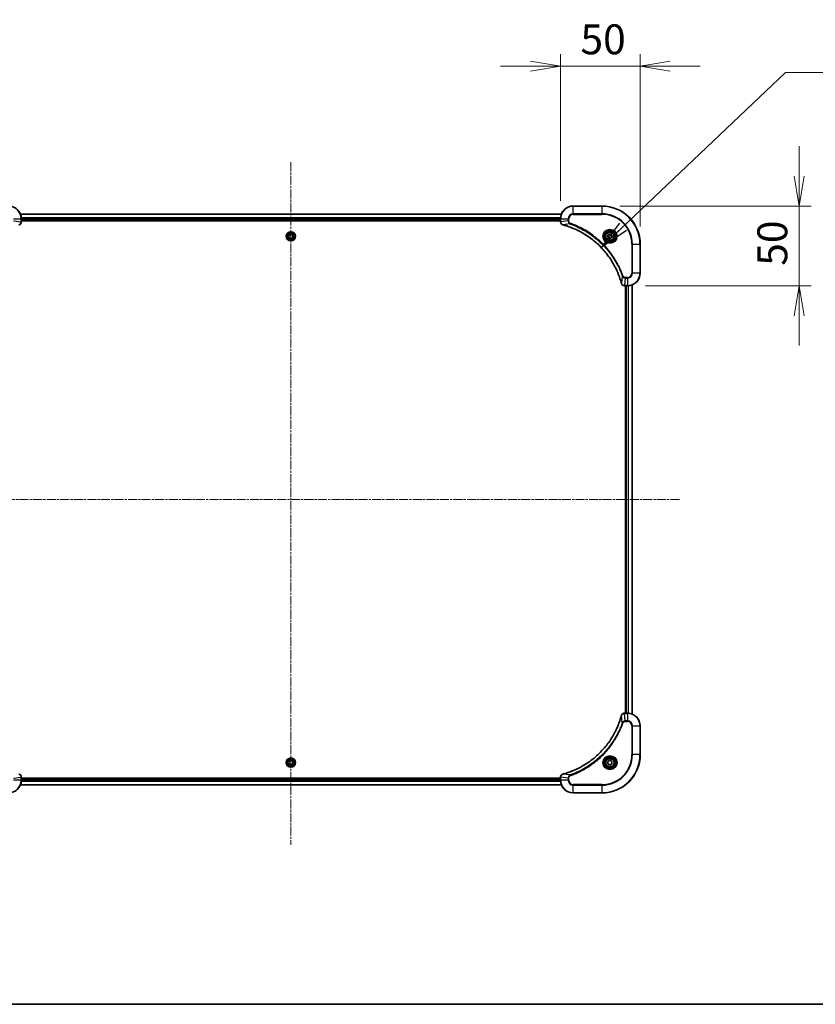
# Model space of a CAD drawing. Units: millimetres. Extents: x 0 to 10812, y 0 to 2108.
# Drawn here: x 2822 to 3321, y 0 to 617 of the extents above; entities that cross this region are included whole.
import ezdxf

# ---------------------------------------------------------------- set-up
doc = ezdxf.new("R2010")
doc.units = ezdxf.units.MM
doc.linetypes.add('CHAIN', pattern=[0.3543, 0.2362, -0.0295, 0.0591, -0.0295])
for name, color, linetype, lineweight in [('Border (ISO)', 7, 'Continuous', 35), ('Centerline (ISO)', 131, 'Continuous', 18), ('Dimension (ISO)', 7, 'Continuous', 18), ('Dimension (ISO) @ 1', 7, 'Continuous', 18), ('Symbol (ISO) @ 1', 7, 'Continuous', 18), ('Visible (ISO)', 7, 'Continuous', 35), ('Visible Narrow (ISO)', 7, 'Continuous', 25)]:
    doc.layers.add(name, color=color, linetype=linetype, lineweight=lineweight)
doc.styles.add('Note Text (TK)', font='MS PGothic.ttf')
doc.dimstyles.new('Default - Method 1b (TK)', dxfattribs={"dimscale": 4.5, "dimtxt": 2.5, "dimasz": 2.5, "dimexe": 1, "dimexo": 1.5, "dimgap": 1, "dimtad": 1, "dimrnd": 1e-08, "dimdsep": 46, "dimtxsty": 'Note Text (TK)', "dimblk": 'OPEN', "dimcen": 0.09, "dimdle": 5, "dimclrd": 100, "dimclre": 100, "dimclrt": 7, "dimadec": 1, "dimazin": 1, "dimtfac": 1, "dimtmove": 0, "dimatfit": 3, "dimldrblk": 'OPEN', "dimfxl": 1, "dimtolj": 1, "dimlwd": -1, "dimlwe": -1, "dimarcsym": 0})
doc.dimstyles.new('Default - Method 1b (TK)$7', dxfattribs={"dimscale": 7.5, "dimtxt": 2.5, "dimasz": 2.5, "dimexe": 1, "dimexo": 1.5, "dimgap": 1, "dimtad": 1, "dimrnd": 1e-08, "dimdsep": 46, "dimtxsty": 'Note Text (TK)', "dimblk": 'OPEN', "dimcen": 0.09, "dimdle": 5, "dimclrd": 100, "dimclre": 100, "dimclrt": 7, "dimadec": 1, "dimazin": 1, "dimtfac": 1, "dimtmove": 0, "dimatfit": 3, "dimldrblk": 'OPEN', "dimfxl": 1, "dimtolj": 1, "dimlwd": -1, "dimlwe": -1, "dimarcsym": 0})

# ---------------------------------------------------------------- blocks, each defined once
blk = doc.blocks.new('図面枠 tk図枠')
at = {"layer": 'Border (ISO)'}
blk.add_line((14.5, 8), (405.5, 8), dxfattribs=at)
blk = doc.blocks.new('_Open')
at = {"color": 0, "linetype": 'ByBlock', "lineweight": -2}
for p, q in [((-1, 0.167), (0, 0)), ((-1, -0.167), (0, 0)), ((0, 0), (-1, 0))]:
    blk.add_line(p, q, dxfattribs=at)
blk = doc.blocks.new('*D66')
at = {"layer": 'Defpoints', "color": 0}
for p in [(3210.76, 588.23), (3160.76, 492.56), (3210.76, 476.56)]:
    blk.add_point(p, dxfattribs=at)
at = {"layer": 'Dimension (ISO)', "color": 100}
for p, q in [((3160.76, 503.81), (3160.76, 595.73)), ((3210.76, 487.81), (3210.76, 595.73)), ((3142.01, 588.23), (3123.26, 588.23)), ((3160.76, 588.23), (3210.76, 588.23)), ((3229.51, 588.23), (3248.26, 588.23))]:
    blk.add_line(p, q, dxfattribs=at)
at = {"layer": 'Dimension (ISO)', "color": 100, "xscale": 18.75, "yscale": 18.75, "zscale": 18.75}
blk.add_blockref('_Open', (3160.76, 588.23), dxfattribs=at)
at = {"layer": 'Dimension (ISO)', "color": 100, "xscale": 18.75, "yscale": 18.75, "zscale": 18.75, "rotation": 180}
blk.add_blockref('_Open', (3210.76, 588.23), dxfattribs=at)
at = {"layer": 'Dimension (ISO)', "color": 7, "insert": (3173.3, 605.1), "char_height": 18.75, "attachment_point": 4, "style": 'Note Text (TK)'}
blk.add_mtext('\\A1;50', dxfattribs=at)
blk = doc.blocks.new('*D67')
at = {"layer": 'Defpoints', "color": 0}
for p in [(3186.76, 500.56), (3202.76, 450.56), (3310.47, 450.56)]:
    blk.add_point(p, dxfattribs=at)
at = {"layer": 'Dimension (ISO)', "color": 100}
for p, q in [((3310.47, 519.31), (3310.47, 538.06)), ((3198.01, 500.56), (3317.97, 500.56)), ((3310.47, 500.56), (3310.47, 450.56)), ((3214.01, 450.56), (3317.97, 450.56)), ((3310.47, 431.81), (3310.47, 413.06))]:
    blk.add_line(p, q, dxfattribs=at)
at = {"layer": 'Dimension (ISO)', "color": 100, "xscale": 18.75, "yscale": 18.75, "zscale": 18.75}
for p, rotation in [((3310.47, 500.56), 270), ((3310.47, 450.56), 90)]:
    blk.add_blockref('_Open', p, dxfattribs=dict(at, rotation=rotation))
at = {"layer": 'Dimension (ISO)', "color": 7, "insert": (3293.6, 463.1), "char_height": 18.75, "attachment_point": 4, "rotation": 90, "style": 'Note Text (TK)'}
blk.add_mtext('\\A1;50', dxfattribs=at)

msp = doc.modelspace()

# ---------------------------------------------------------------- linework, layer by layer
at = {"layer": 'Centerline (ISO)', "linetype": 'CHAIN', "ltscale": 23.990969}
for p, q in [((2991.7633, 527.9732), (2991.7633, 100.0171)), ((3235.3456, 316.5608), (2749.5741, 316.5608))]:
    msp.add_line(p, q, dxfattribs=at)
at = {"layer": 'Visible (ISO)'}
for p, q in [((3186.7633, 500.5608), (3168.7633, 500.5608)), ((3161.3471, 495.5608), (2822.1795, 495.5608)), ((2822.7633, 490.7297), (2822.7633, 492.5608)), ((2822.7633, 491.5608), (3160.7633, 491.5608)), ((2822.7633, 491.2608), (3160.7633, 491.2608)), ((2822.7633, 490.7144), (2822.7633, 490.7297)), ((3160.7633, 492.5608), (3160.7633, 490.7297)), ((3160.7633, 490.7297), (3160.7633, 490.7144)), ((2990.3206, 481.5166), (2991.0037, 482.7881)), ((2991.0037, 482.7881), (2992.4464, 482.8323)), ((2992.4464, 482.8323), (2993.206, 481.6049)), ((2993.206, 481.6049), (2992.523, 480.3334)), ((3190.5133, 482.2824), (3191.7633, 483.0041)), ((3190.5133, 480.8391), (3190.5133, 482.2824)), ((3191.7633, 483.0041), (3193.0133, 482.2824)), ((3193.0133, 482.2824), (3193.0133, 480.8391)), ((2991.0803, 480.2892), (2990.3206, 481.5166)), ((2992.523, 480.3334), (2991.0803, 480.2892)), ((3191.7633, 480.1174), (3190.5133, 480.8391)), ((3193.0133, 480.8391), (3191.7633, 480.1174)), ((3210.7633, 458.5608), (3210.7633, 476.5608)), ((3205.7633, 181.9769), (3205.7633, 451.1446)), ((3200.917, 450.5608), (3200.9323, 450.5608)), ((3200.9323, 450.5608), (3202.7633, 450.5608)), ((3201.4633, 450.5608), (3201.4633, 182.5608)), ((3201.7633, 450.5608), (3201.7633, 182.5608)), ((3200.9323, 182.5608), (3200.917, 182.5608)), ((3202.7633, 182.5608), (3200.9323, 182.5608)), ((3210.7633, 156.5608), (3210.7633, 174.5608)), ((2990.32, 151.5608), (2991.0417, 152.8108)), ((2991.0417, 150.3108), (2990.32, 151.5608)), ((2991.0417, 152.8108), (2992.485, 152.8108)), ((2992.485, 150.3108), (2991.0417, 150.3108)), ((2992.485, 152.8108), (2993.2067, 151.5608)), ((2993.2067, 151.5608), (2992.485, 150.3108)), ((3190.5133, 152.2824), (3191.7633, 153.0041)), ((3190.5133, 150.8391), (3190.5133, 152.2824)), ((3191.7633, 150.1174), (3190.5133, 150.8391)), ((3191.7633, 153.0041), (3193.0133, 152.2824)), ((3193.0133, 150.8391), (3191.7633, 150.1174)), ((3193.0133, 152.2824), (3193.0133, 150.8391)), ((2822.7633, 142.3918), (2822.7633, 142.4071)), ((2822.7633, 140.5608), (2822.7633, 142.3918)), ((3160.7633, 142.4071), (3160.7633, 142.3918)), ((3160.7633, 142.3918), (3160.7633, 140.5608)), ((2822.1795, 137.5608), (3161.3471, 137.5608)), ((3160.7633, 141.8608), (2822.7633, 141.8608)), ((3160.7633, 141.5608), (2822.7633, 141.5608)), ((3168.7633, 132.5608), (3186.7633, 132.5608))]:
    msp.add_line(p, q, dxfattribs=at)
for centre, radius in [((2991.7633, 481.5608), 2.9), ((3191.7633, 481.5608), 3.25), ((3191.7633, 481.5608), 2.75), ((2991.7633, 151.5608), 2.9), ((3191.7633, 151.5608), 3.25), ((3191.7633, 151.5608), 2.75)]:
    msp.add_circle(centre, radius, dxfattribs=at)
for centre, radius, start, end in [((2814.7633, 492.5608), 8, 0, 90), ((3168.7633, 492.5608), 8, 90, 180), ((3186.7633, 476.5608), 24, 0, 90), ((3202.7633, 458.5608), 8, 270, 0), ((3202.7633, 174.5608), 8, 0, 90), ((3186.7633, 156.5608), 24, 270, 0), ((2814.7633, 140.5608), 8, 270, 0), ((3168.7633, 140.5608), 8, 180, 270)]:
    msp.add_arc(centre, radius, start, end, dxfattribs=at)
for points, knots in [([(2821.2819, 488.7828), (2821.4608, 488.8308), (2821.6337, 488.9041), (2822.0489, 489.1535), (2822.2701, 489.3656), (2822.6474, 489.9394), (2822.7633, 490.3266), (2822.7633, 490.7144)], [-0.196787795, -0.196787795, -0.196787795, -0.196787795, -0.154661595, -0.154661595, -0.087259675, -0.087259675, 0, 0, 0, 0]), ([(3160.7633, 490.7144), (3160.7633, 490.4538), (3160.8149, 490.1934), (3161.0181, 489.7003), (3161.1742, 489.4698), (3161.5197, 489.1341), (3161.6928, 489.0122), (3161.997, 488.8624), (3162.1194, 488.8164), (3162.2448, 488.7828)], [-0.196787795, -0.196787795, -0.196787795, -0.196787795, -0.138164041, -0.138164041, -0.076757801, -0.076757801, -0.029522231, -0.029522231, 0, 0, 0, 0]), ([(3162.2448, 488.7828), (3162.2568, 488.7795), (3162.2688, 488.7763), (3162.2929, 488.7698), (3162.305, 488.7666), (3162.3171, 488.7633)], [0.00000000006, 0.00000000006, 0.00000000006, 0.00000000006, 0.00379309206, 0.00379309206, 0.00758618406, 0.00758618406, 0.00758618406, 0.00758618406]), ([(3162.3171, 488.7633), (3162.5259, 488.7069), (3162.7343, 488.6493), (3163.1414, 488.5339), (3163.3402, 488.4763), (3163.9426, 488.2977), (3164.3451, 488.1731), (3165.2673, 487.8753), (3165.7858, 487.6987), (3166.796, 487.3367), (3167.2879, 487.1521), (3168.4994, 486.6761), (3169.2156, 486.3761), (3170.8465, 485.6495), (3171.7564, 485.212), (3173.8182, 484.1456), (3174.9607, 483.4987), (3177.5286, 481.9136), (3178.9359, 480.9462), (3182.2385, 478.428), (3184.0797, 476.8066), (3187.9502, 472.8797), (3189.9091, 470.5049), (3193.899, 464.6887), (3195.7742, 461.1411), (3197.6056, 456.437), (3197.9605, 455.4358), (3198.4577, 453.8836), (3198.6222, 453.3397), (3198.842, 452.5674), (3198.9047, 452.3412), (3198.9659, 452.1145)], [0, 0, 0, 0, 0.06549657, 0.06549657, 0.12817861, 0.12817861, 0.2557943, 0.2557943, 0.42169471, 0.42169471, 0.58081118, 0.58081118, 0.81593963, 0.81593963, 1.12160661, 1.12160661, 1.51897368, 1.51897368, 2.03555087, 2.03555087, 2.7767893, 2.7767893, 3.70555522, 3.70555522, 4.91295092, 4.91295092, 5.23453446, 5.23453446, 5.40661912, 5.40661912, 5.47772979, 5.47772979, 5.47772979, 5.47772979]), ([(3198.9659, 452.1145), (3198.9692, 452.1024), (3198.9724, 452.0903), (3198.9789, 452.0662), (3198.9821, 452.0542), (3198.9853, 452.0422)], [0, 0, 0, 0, 0.003793092, 0.003793092, 0.007586184, 0.007586184, 0.007586184, 0.007586184]), ([(3198.9853, 452.0422), (3199.0334, 451.8633), (3199.1066, 451.6904), (3199.3561, 451.2752), (3199.5682, 451.054), (3200.142, 450.6767), (3200.5292, 450.5608), (3200.917, 450.5608)], [-0.196787795, -0.196787795, -0.196787795, -0.196787795, -0.154661595, -0.154661595, -0.087259675, -0.087259675, 0, 0, 0, 0]), ([(3198.9659, 181.007), (3198.9095, 180.7982), (3198.8519, 180.5898), (3198.7365, 180.1827), (3198.6788, 179.9839), (3198.5003, 179.3815), (3198.3757, 178.979), (3198.0778, 178.0568), (3197.9013, 177.5383), (3197.5393, 176.5281), (3197.3547, 176.0362), (3196.8787, 174.8247), (3196.5787, 174.1085), (3195.8521, 172.4775), (3195.4146, 171.5677), (3194.3482, 169.5059), (3193.7013, 168.3634), (3192.1162, 165.7955), (3191.1488, 164.3882), (3188.6306, 161.0856), (3187.0091, 159.2444), (3183.0823, 155.3739), (3180.7075, 153.415), (3174.8913, 149.4251), (3171.3437, 147.5499), (3166.6396, 145.7185), (3165.6384, 145.3636), (3164.0862, 144.8664), (3163.5423, 144.7019), (3162.77, 144.4821), (3162.5438, 144.4194), (3162.3171, 144.3582)], [0, 0, 0, 0, 0.06549657, 0.06549657, 0.12817861, 0.12817861, 0.2557943, 0.2557943, 0.42169471, 0.42169471, 0.58081118, 0.58081118, 0.81593963, 0.81593963, 1.12160661, 1.12160661, 1.51897368, 1.51897368, 2.03555087, 2.03555087, 2.7767893, 2.7767893, 3.70555522, 3.70555522, 4.91295092, 4.91295092, 5.23453446, 5.23453446, 5.40661912, 5.40661912, 5.47772979, 5.47772979, 5.47772979, 5.47772979]), ([(3198.9853, 181.0793), (3198.9821, 181.0673), (3198.9789, 181.0553), (3198.9724, 181.0312), (3198.9692, 181.0191), (3198.9659, 181.007)], [0.00000000006, 0.00000000006, 0.00000000006, 0.00000000006, 0.00379309206, 0.00379309206, 0.00758618406, 0.00758618406, 0.00758618406, 0.00758618406]), ([(3200.917, 182.5608), (3200.6564, 182.5608), (3200.3959, 182.5092), (3199.9028, 182.306), (3199.6724, 182.1498), (3199.3367, 181.8044), (3199.2148, 181.6313), (3199.065, 181.3271), (3199.019, 181.2047), (3198.9853, 181.0793)], [-0.196787795, -0.196787795, -0.196787795, -0.196787795, -0.138164041, -0.138164041, -0.076757801, -0.076757801, -0.029522231, -0.029522231, 0, 0, 0, 0]), ([(2822.7633, 142.4071), (2822.7633, 142.6677), (2822.7118, 142.9281), (2822.5086, 143.4212), (2822.3524, 143.6517), (2822.007, 143.9874), (2821.8339, 144.1093), (2821.5297, 144.2591), (2821.4073, 144.3051), (2821.2819, 144.3387)], [-0.196787795, -0.196787795, -0.196787795, -0.196787795, -0.138164041, -0.138164041, -0.076757801, -0.076757801, -0.029522231, -0.029522231, 0, 0, 0, 0]), ([(3162.2448, 144.3387), (3162.0659, 144.2907), (3161.893, 144.2174), (3161.4778, 143.968), (3161.2566, 143.7559), (3160.8793, 143.1821), (3160.7633, 142.7949), (3160.7633, 142.4071)], [-0.196787795, -0.196787795, -0.196787795, -0.196787795, -0.154661595, -0.154661595, -0.087259675, -0.087259675, 0, 0, 0, 0]), ([(3162.3171, 144.3582), (3162.305, 144.3549), (3162.2929, 144.3517), (3162.2688, 144.3452), (3162.2568, 144.342), (3162.2448, 144.3387)], [0, 0, 0, 0, 0.003793092, 0.003793092, 0.007586184, 0.007586184, 0.007586184, 0.007586184])]:
    msp.add_open_spline(points, degree=3, knots=knots, dxfattribs=at)
at = {"layer": 'Visible Narrow (ISO)'}
for p, q in [((3168.7633, 500.4143), (3168.7633, 500.5608)), ((3168.7633, 500.4143), (3186.7633, 500.4143)), ((3168.7633, 495.7072), (3168.7633, 500.4143)), ((3186.7633, 500.4143), (3186.7633, 500.5608)), ((3186.7633, 500.4143), (3186.7633, 495.7072)), ((2822.2073, 495.4912), (3161.3194, 495.4912)), ((3168.7633, 495.7072), (3168.7633, 495.3536)), ((3186.7633, 495.7072), (3168.7633, 495.7072)), ((3168.7633, 495.3536), (3186.7633, 495.3536)), ((3186.7633, 495.3536), (3186.7633, 495.7072)), ((2817.9098, 492.5608), (2822.6169, 492.5608)), ((2817.9098, 491.2237), (2822.6169, 490.7297)), ((2822.6169, 492.5608), (2822.6169, 490.7297)), ((2822.6169, 492.5608), (2822.7633, 492.5608)), ((2822.7633, 490.7297), (2822.6169, 490.7297)), ((3160.7851, 493.1507), (2822.7416, 493.1507)), ((2822.7553, 492.9202), (3160.7714, 492.9202)), ((3160.7633, 491.8608), (2822.7633, 491.8608)), ((3160.7633, 492.5608), (3160.9098, 492.5608)), ((3160.9098, 490.7297), (3160.7633, 490.7297)), ((3160.9098, 490.7297), (3160.9098, 492.5608)), ((3160.9098, 492.5608), (3165.6169, 492.5608)), ((3165.6169, 491.2237), (3160.9098, 490.7297)), ((3166.7927, 489.323), (3162.325, 488.7923)), ((3165.6169, 492.5608), (3165.6169, 491.2237)), ((3165.6169, 492.5608), (3165.9704, 492.5608)), ((3165.6169, 491.2237), (3165.9704, 491.2237)), ((3165.9704, 491.2237), (3165.9704, 492.5608)), ((3166.7927, 489.323), (3166.9461, 489.7556)), ((3205.5562, 476.5608), (3205.5562, 458.5608)), ((3205.9098, 476.5608), (3205.5562, 476.5608)), ((3205.9098, 458.5608), (3205.9098, 476.5608)), ((3205.9098, 476.5608), (3210.6169, 476.5608)), ((3210.6169, 476.5608), (3210.6169, 458.5608)), ((3210.6169, 476.5608), (3210.7633, 476.5608)), ((3205.9098, 458.5608), (3205.5562, 458.5608)), ((3210.6169, 458.5608), (3205.9098, 458.5608)), ((3210.6169, 458.5608), (3210.7633, 458.5608)), ((3199.5255, 456.5901), (3198.9949, 452.1224)), ((3199.5255, 456.5901), (3199.9582, 456.7435)), ((3201.4262, 455.4143), (3200.9323, 450.7072)), ((3202.7633, 450.7072), (3200.9323, 450.7072)), ((3200.9323, 450.5608), (3200.9323, 450.7072)), ((3202.7633, 455.7679), (3201.4262, 455.7679)), ((3201.4262, 455.4143), (3201.4262, 455.7679)), ((3201.4262, 455.4143), (3202.7633, 455.4143)), ((3202.7633, 455.4143), (3202.7633, 455.7679)), ((3202.7633, 455.4143), (3202.7633, 450.7072)), ((3202.7633, 450.7072), (3202.7633, 450.5608)), ((3205.6938, 451.1168), (3205.6938, 182.0047)), ((3202.0633, 182.5608), (3202.0633, 450.5608)), ((3203.1228, 450.5688), (3203.1228, 182.5527)), ((3203.3533, 182.539), (3203.3533, 450.5825)), ((3199.5255, 176.5314), (3198.9949, 180.9991)), ((3200.9323, 182.4143), (3200.9323, 182.5608)), ((3200.9323, 182.4143), (3202.7633, 182.4143)), ((3201.4262, 177.7072), (3200.9323, 182.4143)), ((3202.7633, 182.5608), (3202.7633, 182.4143)), ((3202.7633, 182.4143), (3202.7633, 177.7072)), ((3199.5255, 176.5314), (3199.9582, 176.378)), ((3202.7633, 177.7072), (3201.4262, 177.7072)), ((3201.4262, 177.7072), (3201.4262, 177.3536)), ((3201.4262, 177.3536), (3202.7633, 177.3536)), ((3202.7633, 177.7072), (3202.7633, 177.3536)), ((3205.5562, 174.5608), (3205.5562, 156.5608)), ((3205.9098, 174.5608), (3205.5562, 174.5608)), ((3205.9098, 156.5608), (3205.9098, 174.5608)), ((3205.9098, 174.5608), (3210.6169, 174.5608)), ((3210.6169, 174.5608), (3210.7633, 174.5608)), ((3210.6169, 174.5608), (3210.6169, 156.5608)), ((3205.5562, 156.5608), (3205.9098, 156.5608)), ((3210.6169, 156.5608), (3205.9098, 156.5608)), ((3210.6169, 156.5608), (3210.7633, 156.5608)), ((2817.9098, 141.8978), (2822.6169, 142.3918)), ((2822.6169, 142.3918), (2822.7633, 142.3918)), ((2822.6169, 142.3918), (2822.6169, 140.5608)), ((3160.7633, 142.3918), (3160.9098, 142.3918)), ((3160.9098, 140.5608), (3160.9098, 142.3918)), ((3165.6169, 141.8978), (3160.9098, 142.3918)), ((3166.7927, 143.7985), (3162.325, 144.3292)), ((3166.7927, 143.7985), (3166.9461, 143.3659)), ((2822.6169, 140.5608), (2817.9098, 140.5608)), ((3161.3194, 137.6303), (2822.2073, 137.6303)), ((2822.7633, 140.5608), (2822.6169, 140.5608)), ((2822.7416, 139.9708), (3160.7851, 139.9708)), ((3160.7714, 140.2013), (2822.7553, 140.2013)), ((2822.7633, 141.2608), (3160.7633, 141.2608)), ((3160.9098, 140.5608), (3160.7633, 140.5608)), ((3165.6169, 140.5608), (3160.9098, 140.5608)), ((3165.6169, 141.8978), (3165.6169, 140.5608)), ((3165.6169, 141.8978), (3165.9704, 141.8978)), ((3165.6169, 140.5608), (3165.9704, 140.5608)), ((3165.9704, 140.5608), (3165.9704, 141.8978)), ((3186.7633, 137.7679), (3168.7633, 137.7679)), ((3168.7633, 137.4143), (3168.7633, 137.7679)), ((3168.7633, 137.4143), (3186.7633, 137.4143)), ((3168.7633, 132.7072), (3168.7633, 137.4143)), ((3186.7633, 137.4143), (3186.7633, 137.7679)), ((3186.7633, 137.4143), (3186.7633, 132.7072)), ((3186.7633, 132.7072), (3168.7633, 132.7072)), ((3168.7633, 132.7072), (3168.7633, 132.5608)), ((3186.7633, 132.7072), (3186.7633, 132.5608))]:
    msp.add_line(p, q, dxfattribs=at)
for centre, radius in [((2991.7633, 481.5608), 2.8677), ((2991.7633, 481.5608), 2.3092), ((2991.7633, 481.5608), 2.1415), ((3191.7633, 481.5608), 4.4571), ((3191.7633, 481.5608), 4.1036), ((3191.7633, 481.5608), 3.3964), ((3191.7633, 481.5608), 2.45), ((2991.7633, 151.5608), 2.8677), ((3191.7633, 151.5608), 4.4571), ((3191.7633, 151.5608), 4.1036), ((3191.7633, 151.5608), 3.3964), ((2991.7633, 151.5608), 2.3092), ((2991.7633, 151.5608), 2.1415), ((3191.7633, 151.5608), 2.45)]:
    msp.add_circle(centre, radius, dxfattribs=at)
for centre, radius, start, end in [((2814.7633, 492.5608), 7.8536, 0, 90), ((3168.7633, 492.5608), 7.8536, 90, 180), ((3186.7633, 476.5608), 23.8536, 0, 90), ((3168.7633, 492.5608), 3.1464, 90, 180), ((3168.7633, 492.5608), 2.7929, 90, 180), ((3186.7633, 476.5608), 19.1464, 0, 90), ((3186.7633, 476.5608), 18.7929, 0, 90), ((3202.7633, 458.5608), 2.7929, 270, 0), ((3202.7633, 458.5608), 7.8536, 270, 0), ((3202.7633, 458.5608), 3.1464, 270, 0), ((3202.7633, 174.5608), 7.8536, 0, 90), ((3202.7633, 174.5608), 3.1464, 0, 90), ((3202.7633, 174.5608), 2.7929, 0, 90), ((3186.7633, 156.5608), 18.7929, 270, 0), ((3186.7633, 156.5608), 23.8536, 270, 0), ((3186.7633, 156.5608), 19.1464, 270, 0), ((2814.7633, 140.5608), 7.8536, 270, 0), ((3168.7633, 140.5608), 7.8536, 180, 270), ((3168.7633, 140.5608), 3.1464, 180, 270), ((3168.7633, 140.5608), 2.7929, 180, 270)]:
    msp.add_arc(centre, radius, start, end, dxfattribs=at)
for centre, major_axis, ratio, start_param, end_param in [((2822.2633, 490.7144), (0.5, 0), 0.00935385, 5.4972736, 6.28318531), ((3161.2633, 490.7144), (-0.5, 0), 0.00935385, 0, 0.78591171), ((3162.3745, 489.2657), (-0.1296, -0.4829), 0.14287502, 5.88309318, 6.28318531), ((3162.4474, 489.246), (-0.1303, -0.4827), 0.00038233, 0, 0.34837257), ((3199.4486, 452.2448), (-0.4827, -0.1303), 0.00038233, 5.93481274, 6.2831853), ((3199.4682, 452.1719), (-0.4829, -0.1296), 0.14287502, 0, 0.40009213), ((3200.917, 451.0608), (0, -0.5), 0.00935385, 5.4972736, 6.28318531), ((3199.4486, 180.8767), (-0.4827, 0.1303), 0.00038233, 0, 0.34837257), ((3199.4682, 180.9496), (-0.4829, 0.1296), 0.14287502, 5.88309318, 6.28318531), ((3200.917, 182.0608), (0, 0.5), 0.00935385, 0, 0.78591171), ((2822.2633, 142.4071), (0.5, 0), 0.00935385, 0, 0.78591171), ((3161.2633, 142.4071), (-0.5, 0), 0.00935385, 5.49727363, 6.28318534), ((3162.3745, 143.8558), (-0.1296, 0.4829), 0.14287502, 0, 0.40009213), ((3162.4474, 143.8755), (-0.1303, 0.4827), 0.00038233, 5.93481744, 6.2831903)]:
    msp.add_ellipse(centre, major_axis=major_axis, ratio=ratio, start_param=start_param, end_param=end_param, dxfattribs=at)
for points, knots in [([(2822.6167, 490.7111), (2822.6131, 490.3577), (2822.5151, 490.0067), (2822.1931, 489.4634), (2822.0037, 489.2528), (2821.6307, 488.9809), (2821.4715, 488.8928), (2821.2985, 488.8281)], [0, 0, 0, 0, 0.087259675, 0.087259675, 0.154661595, 0.154661595, 0.196787795, 0.196787795, 0.196787795, 0.196787795]), ([(2822.6169, 490.7297), (2822.6169, 490.7266), (2822.6168, 490.7235), (2822.6168, 490.7173), (2822.6167, 490.7142), (2822.6167, 490.7111)], [-0.00153668531, -0.00153668531, -0.00153668531, -0.00153668531, -0.00076834266, -0.00076834266, -0.00000000001, -0.00000000001, -0.00000000001, -0.00000000001]), ([(3160.91, 490.7111), (3160.9099, 490.7142), (3160.9099, 490.7173), (3160.9098, 490.7235), (3160.9098, 490.7266), (3160.9098, 490.7297)], [-0.00153668531, -0.00153668531, -0.00153668531, -0.00153668531, -0.00076834265, -0.00076834265, 0, 0, 0, 0]), ([(3162.2282, 488.8281), (3162.1069, 488.8735), (3161.9925, 488.9304), (3161.7142, 489.1017), (3161.562, 489.2301), (3161.2623, 489.5642), (3161.1301, 489.7818), (3160.9571, 490.2372), (3160.9124, 490.4736), (3160.91, 490.7111)], [0, 0, 0, 0, 0.029522231, 0.029522231, 0.076757801, 0.076757801, 0.138164041, 0.138164041, 0.196787795, 0.196787795, 0.196787795, 0.196787795]), ([(3162.325, 488.7923), (3162.3083, 488.7984), (3162.2918, 488.8044), (3162.2596, 488.8164), (3162.2438, 488.8223), (3162.2282, 488.8281)], [-0.00758618406, -0.00758618406, -0.00758618406, -0.00758618406, -0.00379309206, -0.00379309206, -0.00000000006, -0.00000000006, -0.00000000006, -0.00000000006]), ([(3198.9949, 452.1224), (3198.9334, 452.3496), (3198.871, 452.5756), (3198.6514, 453.3485), (3198.4871, 453.8927), (3197.9901, 455.446), (3197.6354, 456.448), (3195.8044, 461.1556), (3193.9288, 464.706), (3189.9372, 470.5267), (3187.9771, 472.9033), (3184.104, 476.8329), (3182.2615, 478.4554), (3178.9564, 480.9748), (3177.5479, 481.9427), (3174.9781, 483.5283), (3173.8346, 484.1754), (3171.7713, 485.2419), (3170.8607, 485.6795), (3169.2285, 486.4061), (3168.5118, 486.7061), (3167.2994, 487.1819), (3166.8071, 487.3665), (3165.7962, 487.7283), (3165.2773, 487.9048), (3164.3544, 488.2025), (3163.9516, 488.327), (3163.3488, 488.5054), (3163.1499, 488.563), (3162.7425, 488.6783), (3162.5343, 488.7357), (3162.325, 488.7923)], [-5.47772979, -5.47772979, -5.47772979, -5.47772979, -5.40661912, -5.40661912, -5.23453446, -5.23453446, -4.91295092, -4.91295092, -3.70555522, -3.70555522, -2.7767893, -2.7767893, -2.03555087, -2.03555087, -1.51897368, -1.51897368, -1.12160661, -1.12160661, -0.81593963, -0.81593963, -0.58081118, -0.58081118, -0.42169471, -0.42169471, -0.2557943, -0.2557943, -0.12817861, -0.12817861, -0.06549657, -0.06549657, 0, 0, 0, 0]), ([(3165.6169, 491.2237), (3165.6192, 490.973), (3165.6645, 490.7239), (3165.8297, 490.2743), (3165.9418, 490.0714), (3166.1988, 489.7474), (3166.3299, 489.6181), (3166.5769, 489.4373), (3166.6802, 489.3747), (3166.7927, 489.323)], [-0.187504168, -0.187504168, -0.187504168, -0.187504168, -0.125670471, -0.125670471, -0.069816928, -0.069816928, -0.026852665, -0.026852665, 0, 0, 0, 0]), ([(3166.9461, 489.7556), (3166.8617, 489.7855), (3166.7807, 489.8247), (3166.582, 489.9459), (3166.4716, 490.0395), (3166.2523, 490.2852), (3166.1539, 490.4467), (3166.0096, 490.8115), (3165.9704, 491.0175), (3165.9704, 491.2237)], [0, 0, 0, 0, 0.026852665, 0.026852665, 0.069816928, 0.069816928, 0.125670471, 0.125670471, 0.187504168, 0.187504168, 0.187504168, 0.187504168]), ([(3166.7927, 489.323), (3166.8877, 489.2889), (3166.9815, 489.2556), (3167.2911, 489.1438), (3167.5061, 489.0647), (3168.4703, 488.7026), (3169.2137, 488.4044), (3171.033, 487.6269), (3172.1008, 487.1286), (3175.8985, 485.202), (3178.526, 483.5718), (3182.8938, 480.3116), (3184.6991, 478.7686), (3187.5957, 475.9412), (3188.7416, 474.713), (3190.8509, 472.2288), (3191.821, 470.9786), (3193.4367, 468.6954), (3194.1054, 467.6789), (3195.2264, 465.8425), (3195.6929, 465.0314), (3196.4711, 463.5931), (3196.7921, 462.971), (3197.3557, 461.8245), (3197.6022, 461.3019), (3198.0234, 460.3706), (3198.2015, 459.9634), (3198.5076, 459.2392), (3198.6377, 458.923), (3198.8626, 458.3615), (3198.9585, 458.1167), (3199.1251, 457.6823), (3199.1965, 457.493), (3199.3151, 457.1729), (3199.363, 457.0423), (3199.449, 456.8046), (3199.4869, 456.6981), (3199.5255, 456.5901)], [-4.82621249, -4.82621249, -4.82621249, -4.82621249, -4.79590965, -4.79590965, -4.72660511, -4.72660511, -4.4843018, -4.4843018, -4.127973, -4.127973, -3.19579554, -3.19579554, -2.47873595, -2.47873595, -1.97105483, -1.97105483, -1.49272454, -1.49272454, -1.12477817, -1.12477817, -0.8417425, -0.8417425, -0.62997615, -0.62997615, -0.45517217, -0.45517217, -0.32070756, -0.32070756, -0.21727325, -0.21727325, -0.1377084, -0.1377084, -0.07650467, -0.07650467, -0.0344265, -0.0344265, 0, 0, 0, 0]), ([(3199.9582, 456.7435), (3199.9198, 456.8517), (3199.8812, 456.9597), (3199.7945, 457.1995), (3199.7463, 457.3313), (3199.6268, 457.6541), (3199.5549, 457.845), (3199.387, 458.2832), (3199.2904, 458.5302), (3199.0638, 459.0966), (3198.9327, 459.4155), (3198.6242, 460.146), (3198.4448, 460.5568), (3198.0203, 461.4962), (3197.7719, 462.0234), (3197.2038, 463.18), (3196.8802, 463.8075), (3196.0958, 465.2583), (3195.6255, 466.0766), (3194.4953, 467.929), (3193.8209, 468.9544), (3192.1917, 471.2575), (3191.2134, 472.5187), (3189.0861, 475.0245), (3187.9304, 476.2633), (3185.0087, 479.1151), (3183.1877, 480.6713), (3178.7817, 483.959), (3176.1313, 485.6027), (3172.3003, 487.5446), (3171.2233, 488.0468), (3169.388, 488.8303), (3168.6381, 489.1308), (3167.6656, 489.4955), (3167.4488, 489.5752), (3167.1364, 489.6878), (3167.0413, 489.7218), (3166.9461, 489.7556)], [0, 0, 0, 0, 0.0344265, 0.0344265, 0.07650467, 0.07650467, 0.1377084, 0.1377084, 0.21727325, 0.21727325, 0.32070756, 0.32070756, 0.45517217, 0.45517217, 0.62997615, 0.62997615, 0.8417425, 0.8417425, 1.12477817, 1.12477817, 1.49272454, 1.49272454, 1.97105483, 1.97105483, 2.47873595, 2.47873595, 3.19579554, 3.19579554, 4.127973, 4.127973, 4.4843018, 4.4843018, 4.72660511, 4.72660511, 4.79590965, 4.79590965, 4.82621249, 4.82621249, 4.82621249, 4.82621249]), ([(3199.0307, 452.0256), (3199.0249, 452.0412), (3199.019, 452.057), (3199.007, 452.0893), (3199.001, 452.1057), (3198.9949, 452.1224)], [-0.007586184, -0.007586184, -0.007586184, -0.007586184, -0.003793092, -0.003793092, 0, 0, 0, 0]), ([(3200.9137, 450.7074), (3200.5602, 450.711), (3200.2093, 450.809), (3199.666, 451.131), (3199.4554, 451.3204), (3199.1835, 451.6934), (3199.0954, 451.8526), (3199.0307, 452.0256)], [0, 0, 0, 0, 0.087259675, 0.087259675, 0.154661595, 0.154661595, 0.196787795, 0.196787795, 0.196787795, 0.196787795]), ([(3199.5255, 456.5901), (3199.6168, 456.3916), (3199.7406, 456.2215), (3200.065, 455.8836), (3200.2793, 455.7333), (3200.6868, 455.5406), (3200.8736, 455.4815), (3201.184, 455.4266), (3201.3049, 455.4154), (3201.4262, 455.4143)], [-0.187502416, -0.187502416, -0.187502416, -0.187502416, -0.14010274, -0.14010274, -0.077834855, -0.077834855, -0.029936483, -0.029936483, 0, 0, 0, 0]), ([(3201.4262, 455.7679), (3201.3265, 455.7679), (3201.2267, 455.777), (3200.9715, 455.8239), (3200.8187, 455.8758), (3200.4922, 456.0439), (3200.3258, 456.175), (3200.0924, 456.4563), (3200.011, 456.5946), (3199.9582, 456.7435)], [0, 0, 0, 0, 0.029936483, 0.029936483, 0.077834855, 0.077834855, 0.14010274, 0.14010274, 0.187502416, 0.187502416, 0.187502416, 0.187502416]), ([(3200.9323, 450.7072), (3200.9292, 450.7072), (3200.9261, 450.7073), (3200.9199, 450.7073), (3200.9168, 450.7073), (3200.9137, 450.7074)], [-0.00153668531, -0.00153668531, -0.00153668531, -0.00153668531, -0.00076834266, -0.00076834266, -0.00000000001, -0.00000000001, -0.00000000001, -0.00000000001]), ([(3162.325, 144.3292), (3162.5522, 144.3906), (3162.7782, 144.4531), (3163.551, 144.6727), (3164.0953, 144.837), (3165.6486, 145.334), (3166.6506, 145.6887), (3171.3582, 147.5197), (3174.9086, 149.3953), (3180.7293, 153.3869), (3183.1059, 155.347), (3187.0354, 159.2201), (3188.658, 161.0626), (3191.1774, 164.3677), (3192.1453, 165.7761), (3193.7309, 168.346), (3194.378, 169.4895), (3195.4445, 171.5528), (3195.8821, 172.4634), (3196.6087, 174.0956), (3196.9087, 174.8123), (3197.3845, 176.0247), (3197.5691, 176.517), (3197.9309, 177.5279), (3198.1074, 178.0468), (3198.4051, 178.9696), (3198.5296, 179.3724), (3198.708, 179.9753), (3198.7656, 180.1742), (3198.8809, 180.5816), (3198.9383, 180.7898), (3198.9949, 180.9991)], [-5.47772979, -5.47772979, -5.47772979, -5.47772979, -5.40661912, -5.40661912, -5.23453446, -5.23453446, -4.91295092, -4.91295092, -3.70555522, -3.70555522, -2.7767893, -2.7767893, -2.03555087, -2.03555087, -1.51897368, -1.51897368, -1.12160661, -1.12160661, -0.81593963, -0.81593963, -0.58081118, -0.58081118, -0.42169471, -0.42169471, -0.2557943, -0.2557943, -0.12817861, -0.12817861, -0.06549657, -0.06549657, 0, 0, 0, 0]), ([(3198.9949, 180.9991), (3199.001, 181.0158), (3199.007, 181.0322), (3199.019, 181.0645), (3199.0249, 181.0803), (3199.0307, 181.0959)], [-0.00758618406, -0.00758618406, -0.00758618406, -0.00758618406, -0.00379309206, -0.00379309206, -0.00000000006, -0.00000000006, -0.00000000006, -0.00000000006]), ([(3199.0307, 181.0959), (3199.0761, 181.2172), (3199.133, 181.3316), (3199.3043, 181.6099), (3199.4327, 181.7621), (3199.7668, 182.0618), (3199.9844, 182.194), (3200.4398, 182.367), (3200.6762, 182.4117), (3200.9137, 182.4141)], [0, 0, 0, 0, 0.029522231, 0.029522231, 0.076757801, 0.076757801, 0.138164041, 0.138164041, 0.196787795, 0.196787795, 0.196787795, 0.196787795]), ([(3200.9137, 182.4141), (3200.9168, 182.4142), (3200.9199, 182.4142), (3200.9261, 182.4142), (3200.9292, 182.4143), (3200.9323, 182.4143)], [-0.00153668531, -0.00153668531, -0.00153668531, -0.00153668531, -0.00076834265, -0.00076834265, 0, 0, 0, 0]), ([(3199.5255, 176.5314), (3199.4915, 176.4364), (3199.4582, 176.3426), (3199.3464, 176.0329), (3199.2673, 175.818), (3198.9052, 174.8538), (3198.607, 174.1104), (3197.8295, 172.291), (3197.3312, 171.2233), (3195.4046, 167.4256), (3193.7744, 164.7981), (3190.5142, 160.4302), (3188.9712, 158.625), (3186.1438, 155.7284), (3184.9156, 154.5825), (3182.4314, 152.4732), (3181.1812, 151.5031), (3178.898, 149.8874), (3177.8815, 149.2187), (3176.0451, 148.0977), (3175.234, 147.6311), (3173.7957, 146.853), (3173.1736, 146.532), (3172.0271, 145.9684), (3171.5045, 145.7219), (3170.5732, 145.3007), (3170.166, 145.1226), (3169.4417, 144.8165), (3169.1256, 144.6864), (3168.5641, 144.4615), (3168.3193, 144.3656), (3167.8849, 144.199), (3167.6956, 144.1276), (3167.3755, 144.0089), (3167.2449, 143.9611), (3167.0071, 143.8751), (3166.9007, 143.8372), (3166.7927, 143.7985)], [-4.82621249, -4.82621249, -4.82621249, -4.82621249, -4.79590965, -4.79590965, -4.72660511, -4.72660511, -4.4843018, -4.4843018, -4.127973, -4.127973, -3.19579554, -3.19579554, -2.47873595, -2.47873595, -1.97105483, -1.97105483, -1.49272454, -1.49272454, -1.12477817, -1.12477817, -0.8417425, -0.8417425, -0.62997615, -0.62997615, -0.45517217, -0.45517217, -0.32070756, -0.32070756, -0.21727325, -0.21727325, -0.1377084, -0.1377084, -0.07650467, -0.07650467, -0.0344265, -0.0344265, 0, 0, 0, 0]), ([(3166.9461, 143.3659), (3167.0542, 143.4043), (3167.1623, 143.4429), (3167.4021, 143.5296), (3167.5339, 143.5778), (3167.8567, 143.6973), (3168.0476, 143.7692), (3168.4858, 143.937), (3168.7328, 144.0337), (3169.2992, 144.2603), (3169.6181, 144.3914), (3170.3486, 144.6998), (3170.7594, 144.8793), (3171.6988, 145.3038), (3172.226, 145.5522), (3173.3825, 146.1203), (3174.0101, 146.4439), (3175.4609, 147.2283), (3176.2792, 147.6986), (3178.1316, 148.8288), (3179.157, 149.5032), (3181.4601, 151.1324), (3182.7213, 152.1107), (3185.2271, 154.238), (3186.4659, 155.3937), (3189.3176, 158.3154), (3190.8739, 160.1364), (3194.1616, 164.5424), (3195.8053, 167.1928), (3197.7472, 171.0238), (3198.2494, 172.1008), (3199.0328, 173.9361), (3199.3333, 174.686), (3199.6981, 175.6585), (3199.7778, 175.8753), (3199.8904, 176.1877), (3199.9244, 176.2828), (3199.9582, 176.378)], [0, 0, 0, 0, 0.0344265, 0.0344265, 0.07650467, 0.07650467, 0.1377084, 0.1377084, 0.21727325, 0.21727325, 0.32070756, 0.32070756, 0.45517217, 0.45517217, 0.62997615, 0.62997615, 0.8417425, 0.8417425, 1.12477817, 1.12477817, 1.49272454, 1.49272454, 1.97105483, 1.97105483, 2.47873595, 2.47873595, 3.19579554, 3.19579554, 4.127973, 4.127973, 4.4843018, 4.4843018, 4.72660511, 4.72660511, 4.79590965, 4.79590965, 4.82621249, 4.82621249, 4.82621249, 4.82621249]), ([(3201.4262, 177.7072), (3201.1756, 177.7049), (3200.9265, 177.6596), (3200.4768, 177.4944), (3200.274, 177.3823), (3199.95, 177.1253), (3199.8207, 176.9942), (3199.6398, 176.7472), (3199.5773, 176.6439), (3199.5255, 176.5314)], [-0.187504168, -0.187504168, -0.187504168, -0.187504168, -0.125670471, -0.125670471, -0.069816928, -0.069816928, -0.026852665, -0.026852665, 0, 0, 0, 0]), ([(3199.9582, 176.378), (3199.9881, 176.4624), (3200.0273, 176.5434), (3200.1485, 176.7421), (3200.242, 176.8525), (3200.4878, 177.0718), (3200.6493, 177.1702), (3201.0141, 177.3145), (3201.2201, 177.3536), (3201.4262, 177.3536)], [0, 0, 0, 0, 0.026852665, 0.026852665, 0.069816928, 0.069816928, 0.125670471, 0.125670471, 0.187504168, 0.187504168, 0.187504168, 0.187504168]), ([(2821.2985, 144.2934), (2821.4198, 144.248), (2821.5342, 144.1911), (2821.8125, 144.0198), (2821.9647, 143.8914), (2822.2644, 143.5573), (2822.3965, 143.3397), (2822.5696, 142.8843), (2822.6143, 142.6479), (2822.6167, 142.4104)], [0, 0, 0, 0, 0.029522231, 0.029522231, 0.076757801, 0.076757801, 0.138164041, 0.138164041, 0.196787795, 0.196787795, 0.196787795, 0.196787795]), ([(2822.6167, 142.4104), (2822.6167, 142.4073), (2822.6168, 142.4042), (2822.6168, 142.398), (2822.6169, 142.3949), (2822.6169, 142.3918)], [-0.00153668531, -0.00153668531, -0.00153668531, -0.00153668531, -0.00076834265, -0.00076834265, 0, 0, 0, 0]), ([(3160.9098, 142.3918), (3160.9098, 142.3949), (3160.9098, 142.398), (3160.9099, 142.4042), (3160.9099, 142.4073), (3160.91, 142.4104)], [-0.00153668531, -0.00153668531, -0.00153668531, -0.00153668531, -0.00076834266, -0.00076834266, -0.00000000001, -0.00000000001, -0.00000000001, -0.00000000001]), ([(3160.91, 142.4104), (3160.9136, 142.7638), (3161.0116, 143.1148), (3161.3335, 143.6581), (3161.523, 143.8687), (3161.896, 144.1406), (3162.0551, 144.2287), (3162.2282, 144.2934)], [0, 0, 0, 0, 0.087259675, 0.087259675, 0.154661595, 0.154661595, 0.196787795, 0.196787795, 0.196787795, 0.196787795]), ([(3162.2282, 144.2934), (3162.2438, 144.2992), (3162.2596, 144.3051), (3162.2918, 144.3171), (3162.3083, 144.3231), (3162.325, 144.3292)], [-0.007586184, -0.007586184, -0.007586184, -0.007586184, -0.003793092, -0.003793092, 0, 0, 0, 0]), ([(3166.7927, 143.7985), (3166.5942, 143.7073), (3166.4241, 143.5835), (3166.0862, 143.2591), (3165.9359, 143.0448), (3165.7432, 142.6373), (3165.6841, 142.4505), (3165.6292, 142.1401), (3165.618, 142.0192), (3165.6169, 141.8978)], [-0.187502416, -0.187502416, -0.187502416, -0.187502416, -0.14010274, -0.14010274, -0.077834855, -0.077834855, -0.029936483, -0.029936483, 0, 0, 0, 0]), ([(3165.9704, 141.8978), (3165.9704, 141.9976), (3165.9796, 142.0974), (3166.0265, 142.3526), (3166.0784, 142.5054), (3166.2465, 142.8319), (3166.3776, 142.9982), (3166.6589, 143.2317), (3166.7972, 143.3131), (3166.9461, 143.3659)], [0, 0, 0, 0, 0.029936483, 0.029936483, 0.077834855, 0.077834855, 0.14010274, 0.14010274, 0.187502416, 0.187502416, 0.187502416, 0.187502416])]:
    msp.add_open_spline(points, degree=3, knots=knots, dxfattribs=at)

# ---------------------------------------------------------------- block references
at = {"xscale": 7.5, "yscale": 7.5, "zscale": 7.5}
msp.add_blockref('図面枠 tk図枠', (1660.75, -60), dxfattribs=at)

# ---------------------------------------------------------------- dimensions: what is measured, and where the dimension line sits
at = {"layer": 'Dimension (ISO) @ 1', "color": 100}
for base, p1, p2, angle, picture, middle in [((3210.7633, 588.2251), (3160.7633, 492.5608), (3210.7633, 476.5608), 180, '*D66', (3185.7633, 588.2251)), ((3310.4716, 450.5608), (3186.7633, 500.5608), (3202.7633, 450.5608), 90, '*D67', (3310.4716, 475.5608))]:
    dim = msp.add_linear_dim(base=base, p1=p1, p2=p2, angle=angle, dimstyle='Default - Method 1b (TK)', override={"dimscale": 1, "dimtxt": 18.75, "dimasz": 18.75, "dimexe": 7.5, "dimexo": 11.25, "dimgap": 7.5, "dimdec": 2, "dimcen": 0.675, "dimtol": 0, "dimlim": 0, "dimtp": 0, "dimtm": 0, "dimtdec": 2, "dimtix": 0, "dimtofl": 1, "dimtmove": 0, "dimatfit": 1}, dxfattribs=at)
    dim.commit()
    dim.dimension.update_dxf_attribs({"geometry": picture, "text_midpoint": middle, "dimtype": 128})

# ---------------------------------------------------------------- leaders
at = {"layer": 'Symbol (ISO) @ 1', "color": 100, "annotation_type": 0, "has_hookline": 1, "hookline_direction": 0, "text_width": 40.696}
msp.add_leader([(3186.3395, 474.5573), (3301.7613, 584.3009), (3320.5113, 584.3009)], dimstyle='Default - Method 1b (TK)$7', override={"dimscale": 1, "dimtxt": 18.75, "dimasz": 18.75, "dimgap": 0, "dimtad": 1}, dxfattribs=at)

doc.saveas('drawing.dxf')
